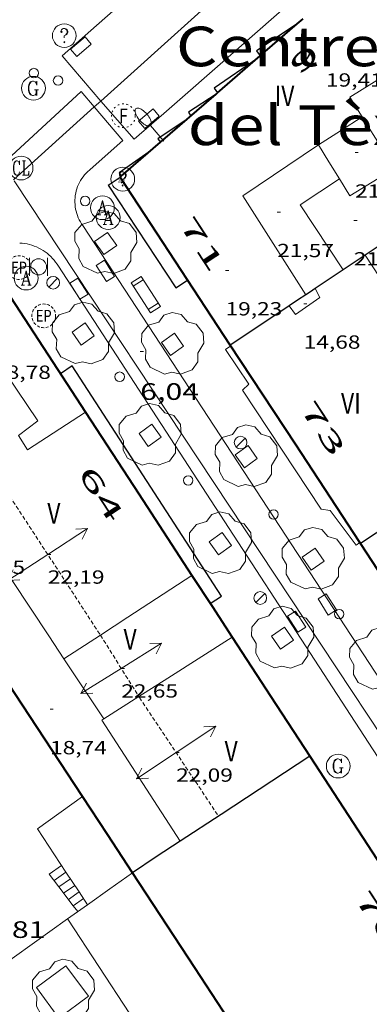
# Model space of a CAD drawing. Units: inches. Extents: x 452995 to 454002, y 4597998 to 4598502.
# Drawn here: x 453519 to 453541, y 4598074 to 4598136 of the extents above; entities that cross this region are included whole.
import ezdxf
from ezdxf.enums import TextEntityAlignment as Align

# ---------------------------------------------------------------- set-up
doc = ezdxf.new("R2010")
doc.units = ezdxf.units.IN
doc.header["$MEASUREMENT"] = 0
for name, pattern in [('DGN Style 1', [6.299766139999999, 0.01048214, -6.289283999999999]), ('PUNTOS', [0.25, 0, -0.25]), ('TRAZOS2', [0.375, 0.25, -0.125])]:
    doc.linetypes.add(name, pattern=pattern)
for name, color, linetype, lineweight in [('ARBRE', 7, 'Continuous', 0), ('BANC PUBLIC', 7, 'Continuous', 0), ('CARENER', 7, 'Continuous', 0), ('COS SORTINT-TRIBUNA', 7, 'Continuous', 0), ('COTA ALTIMETRICA', 7, 'Continuous', 0), ('COTA EDIFICI', 7, 'Continuous', 0), ('EIX VIA URBANA PAVIMENTADA', 7, 'Continuous', 0), ('EMBORNAL', 7, 'Continuous', 0), ('ESCALES', 7, 'Continuous', 0), ('ESCOCELL', 7, 'Continuous', 0), ('FACANA EXTERIOR', 7, 'Continuous', 0), ('FANAL', 7, 'Continuous', 0), ('LINIA DE VOLADA', 7, 'Continuous', 0), ('LINIA VOLUMETRICA', 7, 'Continuous', 0), ('MITGERES', 7, 'Continuous', 0), ('MUR', 7, 'Continuous', 0), ('PAPERERA', 7, 'Continuous', 0), ('PARTERRE DE GESPA', 7, 'Continuous', 0), ('PROTECCIO PEATONAL', 7, 'Continuous', 0), ('REGISTRE AIGUA', 7, 'Continuous', 0), ('REGISTRE CLAVEGUERAM', 7, 'Continuous', 0), ('REGISTRE DE GAS', 7, 'Continuous', 0), ('REGISTRE ENLLUMENAT PUBLIC', 7, 'Continuous', 0), ('REGISTRE FIBRA OPTICA', 7, 'Continuous', 0), ('REGISTRE SENSE IDENTIFICAR', 7, 'Continuous', 0), ('TEXT DE EQUIPAMENT', 7, 'Continuous', 0), ('TEXT DE NUMERO DE PLANTES', 7, 'Continuous', 0), ('TEXT DE NUMERO DE POLICIA', 7, 'Continuous', 0), ('VORERA', 7, 'Continuous', 0)]:
    doc.layers.add(name, color=color, linetype=linetype, lineweight=lineweight)
for name, color, linetype in [('Identificador', 7, 'Continuous'), ('PLAQUES_CARRER', 7, 'Continuous'), ('Punt', 7, 'Continuous')]:
    doc.layers.add(name, color=color, linetype=linetype)
doc.styles.get("Standard").update_dxf_attribs({"font": 'txt.shx'})
doc.styles.add('Style-Arial', font='ARIAL.TTF')

# ---------------------------------------------------------------- blocks, each defined once
blk = doc.blocks.new('PPEAT')
at = {"color": 0, "linetype": 'ByBlock', "lineweight": -2}
blk.add_circle((0, 0), 0.2991005201944986, dxfattribs=at)
blk = doc.blocks.new('COTA')
at = {"color": 0, "linetype": 'ByBlock', "lineweight": -2}
blk.add_line((0, 0), (0.2, 0), dxfattribs=at)
blk = doc.blocks.new('FANAL')
at = {"color": 0, "linetype": 'ByBlock', "lineweight": -2}
blk.add_line((0.283, 0.283), (-0.283, -0.283), dxfattribs=at)
blk.add_circle((0.0002620689868927002, 0.0006722288131713868), 0.40000000060146, dxfattribs=at)
blk = doc.blocks.new('EMBORN')
at = {"color": 0, "linetype": 'ByBlock', "lineweight": -2, "flags": 128}
blk.add_lwpolyline([(0, 0), (1.2, 0), (1.2, 0.6), (0, 0.6)], close=True, dxfattribs=at)
blk = doc.blocks.new('ESCOSE')
at = {"color": 0, "linetype": 'ByBlock', "lineweight": -2, "flags": 128}
blk.add_lwpolyline([(-0.5, -0.5), (0.5, -0.5), (0.5, 0.5), (-0.5, 0.5)], close=True, dxfattribs=at)
blk = doc.blocks.new('ARBRE')
at = {"color": 0, "linetype": 'ByBlock', "lineweight": -2, "flags": 128}
blk.add_lwpolyline([(-0.507, -1.872), (-1.415, -1.448), (-1.697, -0.9400000000000001), (-1.675, -0.342), (-1.951, 0.138), (-1.943, 0.686), (-1.511, 1.208), (-0.871, 1.406), (-0.543, 1.846), (-0.027, 2.012), (0.541, 1.882), (0.933, 1.428), (1.495, 1.262), (1.921, 0.6940000000000001), (1.969, 0.068), (1.593, -0.562), (1.593, -1.098), (1.229, -1.618), (0.505, -1.886), (-0.049, -1.762), (-0.507, -1.872)], dxfattribs=at)
blk = doc.blocks.new('RFOC')
at = {"color": 0, "linetype": 'ByBlock', "lineweight": -2}
blk.add_circle((0.001121296942234039, 0.0002408043146133423), 1, dxfattribs=at)
at = {"color": 0, "linetype": 'ByBlock', "lineweight": -2, "style": 'Style-Arial', "width": 0.833335}
blk.add_text('F', height=1.2, dxfattribs=at).set_placement((-6.955664062490995e-05, 0), align=Align.MIDDLE_CENTER)
blk = doc.blocks.new('REPC')
at = {"color": 0, "linetype": 'ByBlock', "lineweight": -2}
blk.add_circle((0.001121296942234039, 0.0002408043146133423), 1, dxfattribs=at)
at = {"color": 0, "linetype": 'ByBlock', "lineweight": -2, "style": 'Style-Arial', "width": 0.7999964000072}
blk.add_text('EP', height=1.000002, dxfattribs=at).set_placement((-0.0001425146484374409, 1.000000000033197e-06), align=Align.MIDDLE_CENTER)
blk = doc.blocks.new('RDESCC')
at = {"color": 0, "linetype": 'ByBlock', "lineweight": -2, "flags": 128}
for points in [[(-0.24, 0.374), (-0.194, 0.316), (-0.24, 0.26), (-0.288, 0.316), (-0.288, 0.374), (-0.24, 0.486), (-0.194, 0.544), (-0.1, 0.6), (0.042, 0.6), (0.184, 0.544), (0.232, 0.486), (0.286, 0.374), (0.286, 0.26), (0.232, 0.146), (0.184, 0.09), (-0.004, -0.024), (-0.004, -0.194)], [(0.042, 0.6), (0.138, 0.544), (0.184, 0.486), (0.232, 0.374), (0.232, 0.26), (0.184, 0.146), (0.09, 0.034)], [(-0.004, -0.486), (-0.052, -0.544), (-0.004, -0.6), (0.042, -0.544), (-0.004, -0.486)]]:
    blk.add_lwpolyline(points, dxfattribs=at)
at = {"color": 0, "linetype": 'ByBlock', "lineweight": -2}
blk.add_circle((-0.001613611161708832, -0.001560736298561096), 1, dxfattribs=at)
blk = doc.blocks.new('RAIGUC')
at = {"color": 0, "linetype": 'ByBlock', "lineweight": -2, "flags": 128}
for points in [[(0.002, 0.6), (-0.33, -0.6)], [(0.002, 0.6), (0.332, -0.6)], [(0.002, 0.43), (0.284, -0.6)], [(-0.424, -0.6), (-0.14, -0.6)], [(-0.236, -0.26), (0.19, -0.26)], [(0.142, -0.6), (0.426, -0.6)]]:
    blk.add_lwpolyline(points, dxfattribs=at)
at = {"color": 0, "linetype": 'ByBlock', "lineweight": -2}
blk.add_circle((0.0002215649485588074, -0.001705031752586365), 1, dxfattribs=at)
blk = doc.blocks.new('REGASC')
at = {"color": 0, "linetype": 'ByBlock', "lineweight": -2, "flags": 128}
for points in [[(0.238, 0.43), (0.284, 0.26), (0.284, 0.6), (0.238, 0.43), (0.142, 0.544), (0.002, 0.6), (-0.094, 0.6), (-0.236, 0.544), (-0.33, 0.43), (-0.376, 0.316), (-0.424, 0.146), (-0.424, -0.146), (-0.376, -0.316), (-0.33, -0.43), (-0.236, -0.544), (-0.094, -0.6), (0.002, -0.6), (0.142, -0.544), (0.238, -0.43)], [(-0.094, 0.6), (-0.188, 0.544), (-0.282, 0.43), (-0.33, 0.316), (-0.376, 0.146), (-0.376, -0.146), (-0.33, -0.316), (-0.282, -0.43), (-0.188, -0.544), (-0.094, -0.6)], [(0.096, -0.146), (0.426, -0.146)], [(0.238, -0.146), (0.238, -0.6)], [(0.284, -0.146), (0.284, -0.6)]]:
    blk.add_lwpolyline(points, dxfattribs=at)
at = {"color": 0, "linetype": 'ByBlock', "lineweight": -2}
blk.add_circle((0.0001974124312400818, -0.0006007362604141236), 1, dxfattribs=at)
blk = doc.blocks.new('RCLAVC')
at = {"color": 0, "linetype": 'ByBlock', "lineweight": -2, "flags": 128}
for points in [[(-0.158, 0.43), (-0.122, 0.26), (-0.122, 0.6), (-0.158, 0.43), (-0.228, 0.544), (-0.332, 0.6), (-0.402, 0.6), (-0.508, 0.544), (-0.578, 0.43), (-0.612, 0.316), (-0.648, 0.146), (-0.648, -0.146), (-0.612, -0.316), (-0.578, -0.43), (-0.508, -0.544), (-0.402, -0.6), (-0.332, -0.6), (-0.228, -0.544), (-0.158, -0.43), (-0.122, -0.316)], [(-0.402, 0.6), (-0.472, 0.544), (-0.542, 0.43), (-0.578, 0.316), (-0.612, 0.146), (-0.612, -0.146), (-0.578, -0.316), (-0.542, -0.43), (-0.472, -0.544), (-0.402, -0.6)], [(0.122, 0.6), (0.368, 0.6)], [(0.226, 0.6), (0.226, -0.6)], [(0.262, 0.6), (0.262, -0.6)], [(0.122, -0.6), (0.648, -0.6), (0.648, -0.26), (0.612, -0.6)]]:
    blk.add_lwpolyline(points, dxfattribs=at)
at = {"color": 0, "linetype": 'ByBlock', "lineweight": -2}
blk.add_circle((-0.001401012718677521, -0.0007607361078262329), 1, dxfattribs=at)
blk = doc.blocks.new('PAPERE')
at = {"color": 0, "linetype": 'ByBlock', "lineweight": -2, "flags": 128}
for points in [[(-0.749, 0.752), (-0.749, -0.748)], [(0.751, -0.748), (0.751, 0.752)]]:
    blk.add_lwpolyline(points, dxfattribs=at)
at = {"color": 0, "linetype": 'ByBlock', "lineweight": -2}
blk.add_circle((0, 0), 0.675, dxfattribs=at)
blk = doc.blocks.new('FANALP')
at = {"color": 0, "linetype": 'ByBlock', "lineweight": -2, "flags": 128}
for points in [[(1.3, 0), (0, 0)], [(2.7, 0), (2.692, 0.046), (2.668, 0.09), (2.63, 0.132), (2.576, 0.17), (2.51, 0.206), (2.432, 0.236), (2.344, 0.262), (2.248, 0.28), (2.146, 0.294), (2.04, 0.3), (1.936, 0.298), (1.83, 0.292), (1.73, 0.278), (1.636, 0.256), (1.55, 0.23), (1.474, 0.198), (1.41, 0.162), (1.36, 0.122), (1.326, 0.08), (1.304, 0.036), (1.3, -0.01), (1.312, -0.056), (1.34, -0.1), (1.382, -0.14), (1.438, -0.18), (1.508, -0.214), (1.588, -0.242), (1.678, -0.266), (1.776, -0.284), (1.878, -0.296), (1.982, -0.3), (2.088, -0.298), (2.192, -0.288), (2.292, -0.272), (2.384, -0.252), (2.468, -0.224), (2.54, -0.19), (2.602, -0.154), (2.648, -0.112), (2.68, -0.07), (2.698, -0.024), (2.7, 0)]]:
    blk.add_lwpolyline(points, dxfattribs=at)
blk = doc.blocks.new('BANC')
at = {"color": 0, "linetype": 'ByBlock', "lineweight": -2}
for p, q in [((0.002, 1.498), (0, 0)), ((4.502, 1.498), (0.002, 1.498)), ((4.5, -0.004), (4.502, 1.498)), ((0, 0), (4.5, -0.004))]:
    blk.add_line(p, q, dxfattribs=at)
at = {"color": 0, "linetype": 'ByBlock', "lineweight": -2, "flags": 128}
for points in [[(0.502, 1.498), (0.498, 0)], [(4, -0.004), (4.004, 1.498)]]:
    blk.add_lwpolyline(points, dxfattribs=at)
blk = doc.blocks.new('SENTIT')
at = {"color": 0, "linetype": 'ByBlock', "lineweight": -2}
blk.add_line((0, 0), (3, 0), dxfattribs=at)
at = {"color": 0, "linetype": 'ByBlock', "lineweight": -2, "flags": 128}
blk.add_lwpolyline([(2.35, 0.376), (3, 0), (2.35, -0.374)], dxfattribs=at)
blk = doc.blocks.new('BLOC_PLAQUES')
at = {"layer": 'Punt', "color": 2}
blk.add_point((0, 0), dxfattribs=at)
at = {"layer": 'Identificador', "color": 2}
blk.add_attdef('IDENTIFICADOR', text='', height=0.2, dxfattribs=at).set_placement((0, 0), align=Align.CENTER)

msp = doc.modelspace()

# ---------------------------------------------------------------- linework, layer by layer
at = {"layer": 'CARENER', "color": 1, "linetype": 'TRAZOS2', "lineweight": 20}
for points, elevation in [([(453516.6201470118, 4598108.450303763), (453523.9744817908, 4598097.180976397)], 22.19203440647607), ([(453523.9744817908, 4598097.180976397), (453524.0010726404, 4598097.140230225)], 22.18406321527201), ([(453523.9750729185, 4598097.182230487), (453523.9754582554, 4598097.18161397)], 22.67703515842004), ([(453523.9754582554, 4598097.18161397), (453526.3999765282, 4598093.302515804)], 22.67702563031302), ([(453526.3999765282, 4598093.302515804), (453526.4420467952, 4598093.235205651)], 22.61707532223864)]:
    msp.add_lwpolyline(points, dxfattribs=dict(at, elevation=elevation))
at = {"layer": 'CARENER', "color": 1, "linetype": 'TRAZOS2', "lineweight": 20, "extrusion": (-0.0009254708629629264, 0.001389436845211366, 0.9999986064834967), "elevation": 5991.11466883169}
msp.add_lwpolyline([(453526.2632590103, 4598089.356318012), (453531.2442217419, 4598081.878261408)], dxfattribs=at)
at = {"layer": 'COS SORTINT-TRIBUNA', "color": 1, "linetype": 'Continuous', "lineweight": 30, "elevation": 20.3130314932752}
for points in [[(453536.3828222744, 4598135.737824455), (453533.8153678431, 4598134.041212968), (453534.0520850206, 4598133.717594459)], [(453536.3833847006, 4598135.738196114), (453536.3828222744, 4598135.737824455)], [(453533.892364457, 4598133.579211668), (453531.1463457455, 4598131.67422955), (453531.3532743753, 4598131.378326825)], [(453531.2713431547, 4598131.307228032), (453531.27096724, 4598131.306984873)], [(453529.3883278525, 4598129.675239789), (453527.5863160523, 4598128.488251622), (453527.767968141, 4598128.270664995)], [(453527.0563089026, 4598127.654254349), (453525.1502959245, 4598126.333266763), (453525.2941749277, 4598126.126437348)]]:
    msp.add_lwpolyline(points, dxfattribs=at)
at = {"layer": 'COS SORTINT-TRIBUNA', "color": 1, "linetype": 'Continuous', "lineweight": 30, "flags": 128}
for points, elevation in [([(453534.0520850206, 4598133.717594459), (453534.0523657522, 4598133.717210667)], 20.3130314932752), ([(453531.3532743753, 4598131.378326825), (453531.3533438205, 4598131.37822752)], 20.3130314932752), ([(453531.27096724, 4598131.306984873), (453529.5213318524, 4598130.175239555), (453529.6733301684, 4598129.922238009)], 20.3130314932752), ([(453527.767968141, 4598128.270664995), (453527.7683146803, 4598128.270249902)], 20.3130314932752), ([(453524.4682890777, 4598125.570270755), (453525.2212939859, 4598126.063265807)], 6.688010369075202), ([(453525.2941749277, 4598126.126437348), (453525.294294577, 4598126.12626535)], 20.3130314932752), ([(453524.4682890777, 4598125.570270755), (453528.7222464375, 4598119.081228417)], 6.596010226438401), ([(453528.7222464375, 4598119.081228417), (453529.4752513457, 4598119.574223468)], 6.515010100856003), ([(453530.896098816, 4598099.18118107), (453531.6171034544, 4598099.645176318), (453522.188198954, 4598114.158270362), (453521.4671940044, 4598113.65327505)], 9.377014538100802)]:
    msp.add_lwpolyline(points, dxfattribs=dict(at, elevation=elevation))
at = {"layer": 'EIX VIA URBANA PAVIMENTADA', "color": 1, "linetype": 'Continuous', "lineweight": 20}
for points, elevation in [([(453575.0337436143, 4598176.839954985), (453524.0100452966, 4598130.87005144)], 6.429009906049926), ([(453524.0100452966, 4598130.87005144), (453523.5904289143, 4598130.491997217)], 6.185336770882522), ([(453523.5904289143, 4598130.491997217), (453518.4974399168, 4598125.903458544)], 6.183332815018704)]:
    msp.add_lwpolyline(points, dxfattribs=dict(at, elevation=elevation))
msp.add_polyline3d([(453518.5472818638, 4598125.829316088, 6.158009547363202), (453591.1365616343, 4598016.073595142, 5.326008257430402), (453602.8404657163, 4598001.04048303, 5.214008083785602)], dxfattribs=at)
at = {"layer": 'ESCALES', "color": 1, "linetype": 'Continuous', "lineweight": 0}
for points, elevation in [([(453521.5299588507, 4598082.648226506), (453520.751953501, 4598082.102231561), (453521.3554236256, 4598081.304559589)], 6.040009363088757), ([(453522.0809533767, 4598081.814221028), (453521.3554236256, 4598081.304559589)], 6.040009364416001), ([(453521.8059561143, 4598082.231223761), (453521.8057444609, 4598082.231075156)], 6.040009364416001), ([(453521.3554236256, 4598081.304559589), (453522.2611494287, 4598080.107363476)], 6.507619116100077), ([(453522.9079451516, 4598080.561212811), (453522.2611494287, 4598080.107363476)], 6.040009364416001), ([(453522.6329478969, 4598080.979215545), (453522.6325507068, 4598080.978936395)], 6.040009364416001)]:
    msp.add_lwpolyline(points, dxfattribs=dict(at, elevation=elevation))
at = {"layer": 'ESCALES', "color": 1, "linetype": 'Continuous', "lineweight": 0, "flags": 128}
for points, elevation in [([(453521.8057444609, 4598082.231075156), (453521.0539509422, 4598081.70322865)], 6.040009364416001), ([(453521.3554236256, 4598081.304559589), (453521.3549483815, 4598081.304225746)], 6.040009364416001), ([(453522.3569506329, 4598081.396218286), (453521.6579458237, 4598080.905222828)], 6.040009364416001), ([(453522.6325507068, 4598080.978936395), (453521.9599432645, 4598080.506219919)], 6.040009364416001), ([(453522.2611494287, 4598080.107363476), (453522.2609407038, 4598080.107217017)], 6.040009364416001), ([(453522.2611494287, 4598080.107363476), (453522.5419383252, 4598079.736214312)], 7.20943715353329)]:
    msp.add_lwpolyline(points, dxfattribs=dict(at, elevation=elevation))
at = {"layer": 'FACANA EXTERIOR', "color": 1, "linetype": 'Continuous', "lineweight": 40}
for points, elevation in [([(453534.0520850206, 4598133.717594459), (453536.3828222744, 4598135.737824455)], 6.596134652298488), ([(453536.3828222744, 4598135.737824455), (453536.7513462637, 4598136.057252659)], 6.571885617870459), ([(453531.3532743753, 4598131.378326825), (453534.0520850206, 4598133.717594459)], 6.62421312924678), ([(453531.27096724, 4598131.306984873), (453531.3532743753, 4598131.378326825)], 6.625069454237409), ([(453527.767968141, 4598128.270664995), (453531.27096724, 4598131.306984873)], 6.661514723053307), ([(453525.2941749277, 4598126.126437348), (453527.767968141, 4598128.270664995)], 6.687252114387722), ([(453525.2212939859, 4598126.063265807), (453525.2941749277, 4598126.126437348)], 6.68801036908311), ([(453532.1622244183, 4598115.476196728), (453525.2212939859, 4598126.063265807)], 6.515010100854852), ([(453540.366142202, 4598102.964115082), (453540.3320768441, 4598103.01606935)], 6.311009784614726)]:
    msp.add_lwpolyline(points, dxfattribs=dict(at, elevation=elevation))
at = {"layer": 'FACANA EXTERIOR', "color": 1, "linetype": 'Continuous', "lineweight": 40, "extrusion": (-0.09211196799907974, 0.1058922172839901, 0.990102127898944), "elevation": 445136.7352304094, "flags": 128}
msp.add_lwpolyline([(-3359947.797534614, -3140209.970733631), (-3359956.949352951, -3140210.049109932), (-3359955.678313921, -3140200.843457235)], dxfattribs=at)
at = {"layer": 'FACANA EXTERIOR', "color": 1, "linetype": 'Continuous', "lineweight": 40, "flags": 128}
for points, elevation in [([(453540.3320768441, 4598103.01606935), (453536.26418331, 4598109.220155904), (453532.1622244181, 4598115.476196726)], 6.311856860850305), ([(453546.8319582305, 4598093.10396737), (453544.4781010034, 4598096.694074163), (453540.3661422023, 4598102.964115086)], 6.150606265863672)]:
    msp.add_lwpolyline(points, dxfattribs=dict(at, elevation=elevation))
at = {"layer": 'FACANA EXTERIOR', "color": 1, "linetype": 'Continuous', "lineweight": 40, "extrusion": (-0.561392804188514, -0.2327494171538323, 0.7941447149102663), "elevation": -1324806.31388647, "flags": 128}
msp.add_lwpolyline([(-4073839.77551065, 1731192.630728587), (-4073833.732862204, 1731194.050772332), (-4073827.689672997, 1731195.469170604)], dxfattribs=at)
at = {"layer": 'FACANA EXTERIOR', "color": 1, "linetype": 'Continuous', "lineweight": 40, "extrusion": (-0.1003415787871579, 0.1003430926374354, 0.9898802105944213), "elevation": 415888.923578036, "flags": 128}
msp.add_lwpolyline([(-3572020.211296765, -2901022.161285433), (-3572019.731877525, -2901019.863978255), (-3572019.251044066, -2901017.566671077)], dxfattribs=at)
at = {"layer": 'FACANA EXTERIOR', "color": 1, "linetype": 'Continuous', "lineweight": 40, "extrusion": (0.743520706354972, 0.4728485675593267, 0.4728543024849158), "elevation": 2511411.756526338, "flags": 128}
msp.add_lwpolyline([(3636565.107730747, -1347698.859696927), (3636572.87031977, -1347698.638392523), (3636580.632064982, -1347698.415953224)], dxfattribs=at)
at = {"layer": 'FACANA EXTERIOR', "color": 1, "linetype": 'Continuous', "lineweight": 40, "extrusion": (0.7952571968868113, 0.5578688210581201, 0.2373781145997977), "elevation": 2925812.140150245, "flags": 128}
msp.add_lwpolyline([(3503806.394795889, -714949.0310892108), (3503801.916856151, -714948.3846101398), (3503797.440309357, -714947.7371016431)], dxfattribs=at)
at = {"layer": 'FACANA EXTERIOR', "color": 1, "linetype": 'Continuous', "lineweight": 40, "extrusion": (-0.128723726017491, 0.08169633337906965, 0.9883096232823951), "elevation": 317277.0787095465, "flags": 128}
msp.add_lwpolyline([(-4125246.250840493, -2056648.262150749), (-4125223.208592918, -2056597.140506431), (-4125213.112464699, -2056601.784350949)], dxfattribs=at)
at = {"layer": 'FACANA EXTERIOR', "color": 1, "linetype": 'Continuous', "lineweight": 40, "extrusion": (0.01808439848627612, -0.01808467143049177, 0.9996728960968387), "elevation": -74933.57820220952, "flags": 128}
msp.add_lwpolyline([(3572004.284338856, 2929712.613029646), (3572004.871238509, 2929715.42823984), (3572005.456723948, 2929718.243450034)], dxfattribs=at)
at = {"layer": 'FACANA EXTERIOR', "color": 1, "linetype": 'Continuous', "lineweight": 40, "extrusion": (-2.245066848084401e-07, -0.029981514728103, 0.99955045334118), "elevation": -137838.0904269159, "flags": 128}
msp.add_lwpolyline([(453499.4227385924, 4596007.108024435), (453495.4907330924, 4596013.111733076), (453491.5597275941, 4596019.115441718)], dxfattribs=at)
at = {"layer": 'LINIA DE VOLADA', "color": 7, "linetype": 'Continuous', "lineweight": 0}
for points in [[(453532.1952240819, 4598115.425196397, 24.88103857550241), (453531.8652218175, 4598115.194198543, 24.88103857550241), (453533.335207533, 4598113.011184006, 24.745038364648), (453532.9232039579, 4598112.624186531, 24.745038364648), (453537.8841547199, 4598105.121137257, 24.745038364648), (453538.4671550168, 4598105.04113271, 24.745038364648), (453540.0911408876, 4598102.847116986, 24.745038364648), (453540.3320768441, 4598103.01606935, 24.745038364648)], [(453540.3320768441, 4598103.01606935, 24.745038364648), (453540.3321425435, 4598103.01611542, 24.745038364648)]]:
    msp.add_polyline3d(points, dxfattribs=at)
at = {"layer": 'LINIA VOLUMETRICA', "color": 1, "linetype": 'Continuous', "lineweight": 20, "extrusion": (0.01809986041605136, -1.403129392263244e-07, 0.9998361841086268), "elevation": 8230.731636059398, "flags": 128}
msp.add_lwpolyline([(4598133.377934258, -453430.141882559), (4598132.493932661, -453428.7606542961), (4598131.610931063, -453427.3794260335)], dxfattribs=at)
at = {"layer": 'LINIA VOLUMETRICA', "color": 1, "linetype": 'Continuous', "lineweight": 20, "extrusion": (-0.6837411323458001, -0.2549483948327743, 0.683739263104493), "elevation": -1482375.276123478, "flags": 128}
msp.add_lwpolyline([(-4149913.031649193, 1388986.166324479), (-4149912.622744048, 1388986.288288187), (-4149912.213489518, 1388986.411622274)], dxfattribs=at)
at = {"layer": 'LINIA VOLUMETRICA', "color": 1, "linetype": 'Continuous', "lineweight": 20, "extrusion": (0.6452317606315782, 0.5402178481451904, 0.5402227796174962), "elevation": 2776642.26550319, "flags": 128}
msp.add_lwpolyline([(3234434.665163626, -1782464.927231978), (3234433.204725744, -1782464.551721327), (3234431.745054605, -1782464.177399001)], dxfattribs=at)
at = {"layer": 'LINIA VOLUMETRICA', "color": 1, "linetype": 'Continuous', "lineweight": 20, "extrusion": (0.001174735127142062, 0.0007485728863773703, 0.9999990298175367), "elevation": 3996.17572525677, "flags": 128}
msp.add_lwpolyline([(453537.3833003644, 4598126.392051698), (453532.6142625604, 4598123.18908202), (453536.5912186282, 4598116.948040419)], dxfattribs=at)
at = {"layer": 'LINIA VOLUMETRICA', "color": 1, "linetype": 'Continuous', "lineweight": 20, "extrusion": (0.8089383928118982, 0.5004748921057016, 0.3084534956953631), "elevation": 2668138.650453746, "flags": 128}
msp.add_lwpolyline([(3671649.873300483, -865159.9821115758), (3671648.619197643, -865159.9789577908), (3671647.363718266, -865159.9768552674)], dxfattribs=at)
at = {"layer": 'LINIA VOLUMETRICA', "color": 1, "linetype": 'Continuous', "lineweight": 20, "extrusion": (-0.001252415907431827, 0.002051230115727748, 0.9999971119505332), "elevation": 8886.21090667514, "flags": 128}
msp.add_lwpolyline([(453538.7126889165, 4598117.405900473), (453539.3686851186, 4598116.343891615), (453542.1857003269, 4598118.063876526)], dxfattribs=at)
at = {"layer": 'LINIA VOLUMETRICA', "color": 1, "linetype": 'Continuous', "lineweight": 20, "extrusion": (0.005364326635746534, -0.03631207785328064, 0.9993261014312207), "elevation": -164512.4941471395, "flags": 128}
msp.add_lwpolyline([(1120650.649443549, 4479457.307336871), (1120647.966601412, 4479456.054139661), (1120650.046391486, 4479451.586219164)], dxfattribs=at)
at = {"layer": 'LINIA VOLUMETRICA', "color": 1, "linetype": 'Continuous', "lineweight": 20, "extrusion": (-0.4046829104911111, -0.2408785335554292, 0.8821617051474346), "elevation": -1291096.020825607, "flags": 128}
msp.add_lwpolyline([(-3719162.64813655, 2418484.247938268), (-3719164.383419844, 2418484.152385892), (-3719170.659766186, 2418483.808397334)], dxfattribs=at)
at = {"layer": 'LINIA VOLUMETRICA', "color": 1, "linetype": 'Continuous', "lineweight": 20}
for points, elevation in [([(453529.7431104432, 4598100.949192562), (453525.7100841971, 4598098.314219077), (453523.9754582554, 4598097.18161397)], 20.132031212328), ([(453523.9754582554, 4598097.18161397), (453523.9744817908, 4598097.180976397)], 21.25029191074336), ([(453524.187033104, 4598091.891220675), (453526.3999765282, 4598093.302515804)], 21.41503320186166)]:
    msp.add_lwpolyline(points, dxfattribs=dict(at, elevation=elevation))
at = {"layer": 'LINIA VOLUMETRICA', "color": 1, "linetype": 'Continuous', "lineweight": 20, "flags": 128}
for points, elevation in [([(453523.9744817908, 4598097.180976397), (453521.6760579585, 4598095.6802456)], 21.25048119967496), ([(453526.3999765282, 4598093.302515804), (453528.2340589615, 4598094.472193969), (453532.280084824, 4598097.054167273)], 21.17060994415948)]:
    msp.add_lwpolyline(points, dxfattribs=dict(at, elevation=elevation))
at = {"layer": 'LINIA VOLUMETRICA', "color": 1, "linetype": 'Continuous', "lineweight": 20, "extrusion": (-0.01872344922694535, 0.01872373335848827, 0.9996493656568618), "elevation": 77623.55288190873, "flags": 128}
msp.add_lwpolyline([(-3572009.74837812, -2929650.861507525), (-3572010.200927162, -2929653.08967861), (-3572010.652061987, -2929655.317849698)], dxfattribs=at)
at = {"layer": 'LINIA VOLUMETRICA', "color": 1, "linetype": 'Continuous', "lineweight": 20, "extrusion": (0.0933070711385958, 0.02428581002755436, 0.9953411424767101), "elevation": 154006.7150056081, "flags": 128}
msp.add_lwpolyline([(4335589.886664437, -1589656.87079768), (4335598.515837374, -1589653.987448922), (4335598.562950987, -1589654.132653536)], dxfattribs=at)
at = {"layer": 'LINIA VOLUMETRICA', "color": 1, "linetype": 'Continuous', "lineweight": 20}
for points in [[(453546.0943906588, 4598134.539120574, 21.1660328157664), (453545.865393278, 4598134.931122918, 21.2030328731312), (453539.6963547901, 4598131.119163816, 21.3790331460016), (453540.4833464727, 4598129.862155896, 21.69703363902881)], [(453543.4462989324, 4598122.991122761, 25.4340394328736), (453545.2342808312, 4598120.240104929, 25.41103939721441), (453542.4792625913, 4598118.399122978, 25.2910392111664), (453540.6742806282, 4598121.145140931, 25.2910392111664)], [(453537.5042596963, 4598119.034161711, 25.38703936000481), (453537.8102558913, 4598118.470158515, 25.38703936000481), (453536.2662453637, 4598117.398168568, 25.37103933519841), (453535.8782489581, 4598117.951172369, 25.37103933519841)], [(453523.0321781979, 4598111.25025945, 19.78403067311361), (453519.3891545067, 4598108.872283404, 21.13603276925441), (453518.8041604969, 4598109.781289252, 21.0640326576256), (453520.0361692964, 4598110.689281311, 20.7760322111104), (453517.3531949709, 4598114.621307765, 20.7680321987072), (453514.3681703043, 4598111.98032632, 21.04003262041601), (453515.3331639246, 4598110.942317389, 21.17603283127041), (453514.0071531811, 4598109.797325674, 21.11203273204481)]]:
    msp.add_polyline3d(points, dxfattribs=at)
at = {"layer": 'MITGERES', "color": 1, "linetype": 'Continuous', "lineweight": 30, "extrusion": (0.5542780637270989, -0.8323315613810028, 6.598009699400094e-14), "elevation": -3575773.705392408, "flags": 128}
msp.add_lwpolyline([(2926137.233110691, 18.85402946717149), (2926135.567897912, 19.6100306392739), (2926133.902685134, 20.3650318098259)], dxfattribs=at)
at = {"layer": 'MITGERES', "color": 1, "linetype": 'Continuous', "lineweight": 30, "extrusion": (0.6487493171483192, -0.6487590288051699, 0.3977889466078241), "elevation": -2688830.304727144, "flags": 128}
msp.add_lwpolyline([(3572042.393113037, 1165813.854445915), (3572041.570746592, 1165814.2686259), (3572040.749794363, 1165814.682805885)], dxfattribs=at)
at = {"layer": 'MITGERES', "color": 1, "linetype": 'Continuous', "lineweight": 30, "extrusion": (0.6366306306238192, -0.4351996233111354, 0.6366339042348942), "elevation": -1712349.739720519, "flags": 128}
msp.add_lwpolyline([(4051894.89772625, 1413652.541155497), (4051893.90926275, 1413653.167480618), (4051892.920234916, 1413653.795102478)], dxfattribs=at)
at = {"layer": 'MITGERES', "color": 1, "linetype": 'Continuous', "lineweight": 30, "extrusion": (0.6081329896950128, -0.7759059399299431, 0.1677624487960193), "elevation": -3291893.046492977, "flags": 128}
msp.add_lwpolyline([(3193429.356629834, 560217.8462387363), (3193429.011515916, 560218.0044816843), (3193428.667805938, 560218.1637390102)], dxfattribs=at)
at = {"layer": 'MITGERES', "color": 1, "linetype": 'Continuous', "lineweight": 30, "extrusion": (-0.3680388303166003, 0.8538677802377681, 0.3680451511037949), "elevation": 3759274.411056223, "flags": 128}
msp.add_lwpolyline([(-2236533.737731533, -1488006.59247977), (-2236533.117070147, -1488006.283813389), (-2236532.495490436, -1488005.976222501)], dxfattribs=at)
at = {"layer": 'MITGERES', "color": 1, "linetype": 'Continuous', "lineweight": 30, "extrusion": (0.4786865814314609, -3.632047812993558e-06, 0.8779858522460766), "elevation": 217105.0129214517, "flags": 128}
msp.add_lwpolyline([(4598121.392256159, -398156.4538234589), (4598120.155254242, -398154.3376129573), (4598118.917252323, -398152.2214024561)], dxfattribs=at)
at = {"layer": 'MITGERES', "color": 1, "linetype": 'Continuous', "lineweight": 30, "extrusion": (0.505417025237199, -3.807238297523878e-06, 0.8628752114795543), "elevation": 229231.4707749242, "flags": 128}
msp.add_lwpolyline([(4598108.985446871, -391310.5750412663), (4598107.682444959, -391308.2838604444), (4598106.380443047, -391305.9926796224)], dxfattribs=at)
at = {"layer": 'MITGERES', "color": 1, "linetype": 'Continuous', "lineweight": 30, "extrusion": (-0.04091156323762587, 0.01493157922471167, 0.9990511958530003), "elevation": 50121.66888541055, "flags": 128}
msp.add_lwpolyline([(-4474894.007118256, -1149319.317070472), (-4474888.63612373, -1149323.312373057), (-4474886.168377272, -1149325.149293784)], dxfattribs=at)
at = {"layer": 'MITGERES', "color": 1, "linetype": 'Continuous', "lineweight": 30, "extrusion": (0.4745401547452903, -0.7413622655626654, 0.4745457119541888), "elevation": -3193619.073367408, "flags": 128}
msp.add_lwpolyline([(2860845.929218453, 1721750.412784427), (2860844.120486538, 1721750.360525328), (2860842.312596857, 1721750.307130162)], dxfattribs=at)
at = {"layer": 'MUR', "color": 1, "linetype": 'Continuous', "lineweight": 20, "flags": 128}
for points, elevation in [([(453521.8057444609, 4598082.231075156), (453520.0029740324, 4598084.961241676), (453522.8399938862, 4598086.998223308)], 7.248199061755431), ([(453521.907933905, 4598079.285218413), (453519.6639183238, 4598077.688232972), (453517.4189027334, 4598076.092247533)], 7.728011982321534), ([(453521.907933905, 4598079.285218413), (453521.9079325967, 4598079.285220332)], 7.552874030757251)]:
    msp.add_lwpolyline(points, dxfattribs=dict(at, elevation=elevation))
at = {"layer": 'MUR', "color": 1, "linetype": 'Continuous', "lineweight": 20}
for points, elevation in [([(453522.6325507068, 4598080.978936395), (453521.8057444609, 4598082.231075156)], 7.182242250099108), ([(453523.1619426326, 4598080.177210291), (453522.6325507068, 4598080.978936395)], 7.140011069917819), ([(453521.9079339199, 4598079.285218423), (453521.907933905, 4598079.285218413)], 7.728011981351301), ([(453533.2615051275, 4598069.776539763), (453529.7318540178, 4598067.330142435), (453521.9229377451, 4598079.263212552), (453521.907933905, 4598079.285218413)], 7.311873696319343)]:
    msp.add_lwpolyline(points, dxfattribs=dict(at, elevation=elevation))
at = {"layer": 'MUR', "color": 1, "linetype": 'Continuous', "lineweight": 20, "extrusion": (0.5179905519290385, -0.6807100233628312, 0.5179958032702815), "elevation": -2895034.59128367, "flags": 128}
msp.add_lwpolyline([(3145353.976468408, 1753159.639360761), (3145352.241216668, 1753159.748084136), (3145350.50676072, 1753159.855638443)], dxfattribs=at)
at = {"layer": 'MUR', "color": 1, "linetype": 'Continuous', "lineweight": 20, "extrusion": (0.06237769884340489, 0.004055628719688335, 0.9980443750468663), "elevation": 46945.46829541271, "flags": 128}
msp.add_lwpolyline([(4558967.551541331, -749423.4861084013), (4558967.147165314, -749422.830206061), (4558966.742789301, -749422.1743037212)], dxfattribs=at)
at = {"layer": 'PARTERRE DE GESPA', "color": 7, "linetype": 'Continuous', "lineweight": 0, "elevation": 6.080009426432001, "flags": 128}
msp.add_lwpolyline([(453521.3598855796, 4598073.026212875), (453519.9378979354, 4598074.945226639), (453521.7969112732, 4598076.32321467), (453523.2188989174, 4598074.404200905), (453521.3598855796, 4598073.026212875)], dxfattribs=at)
at = {"layer": 'VORERA', "color": 1, "linetype": 'Continuous', "lineweight": 0, "extrusion": (-0.005871350715095168, -0.005143177074151956, 0.9999695370211856), "elevation": -26305.87722573856, "flags": 128}
msp.add_lwpolyline([(453541.4878674981, 4598074.266487971), (453520.1897624379, 4598055.610373888)], dxfattribs=at)
at = {"layer": 'VORERA', "color": 1, "linetype": 'Continuous', "lineweight": 0, "extrusion": (0.8367726713035304, 0.5472177526285569, 0.01908475223065357), "elevation": 2895670.199846194, "flags": 128}
msp.add_lwpolyline([(3599937.025467592, -55268.09430178309), (3599942.666715985, -55268.0682970065), (3600063.590569192, -55267.15412909161)], dxfattribs=at)
at = {"layer": 'VORERA', "color": 1, "linetype": 'Continuous', "lineweight": 0}
for points in [[(453533.1044414326, 4598143.885233625, 6.488010058995203), (453523.7193642093, 4598135.625292028, 6.023009338059201)], [(453524.0100452966, 4598130.87005144, 5.988260329274952), (453521.5563463334, 4598133.711305472, 6.045009372168001), (453523.7193642093, 4598135.625292028, 6.023009338059201)], [(453523.5904289143, 4598130.491997217, 6.121948255975779), (453522.7553311581, 4598131.466292894, 6.127009499300802), (453517.8238721665, 4598126.905425256, 6.124600400919838)], [(453527.9723288136, 4598130.091251178, 5.942009212476801), (453526.0963134842, 4598128.454262874, 5.940009209376003), (453524.0100452966, 4598130.87005144, 5.988260329274952)], [(453523.3342947935, 4598126.555280887, 6.113009477595202), (453525.3953118815, 4598128.386268088, 6.111009474494401), (453523.5904289143, 4598130.491997217, 6.121948255975779)], [(453522.8702671838, 4598123.011278913, 6.060009395424002), (453522.788267952, 4598123.129279719, 6.062009398524801), (453522.7132687613, 4598123.251280476, 6.064009401625601), (453522.644269618, 4598123.378281197, 6.067009406276801), (453522.5832705099, 4598123.508281861, 6.069009409377601), (453522.5292714353, 4598123.641282477, 6.071009412478402), (453522.4832723959, 4598123.777283036, 6.073009415579202), (453522.4442733824, 4598123.915283547, 6.076009420230402), (453522.4132743967, 4598124.055283999, 6.078009423331201), (453522.3902754384, 4598124.197284393, 6.080009426432001), (453522.3752765002, 4598124.340284729, 6.083009431083201), (453522.3682775744, 4598124.483285004, 6.085009434184001), (453522.3692786685, 4598124.627285219, 6.087009437284801), (453522.3772797735, 4598124.771285382, 6.089009440385603), (453522.3942808773, 4598124.913285472, 6.091009443486401), (453522.4192819935, 4598125.055285504, 6.094009448137601), (453522.4512831054, 4598125.195285478, 6.096009451238401), (453522.4912842144, 4598125.333285389, 6.098009454339201), (453522.5392853132, 4598125.468285233, 6.099009455889601), (453522.5952864092, 4598125.601285015, 6.101009458990401), (453522.6572874841, 4598125.730284745, 6.103009462091202), (453522.7272885487, 4598125.856284409, 6.105009465192002), (453522.8032895846, 4598125.97728402, 6.106009466742401), (453522.8872906025, 4598126.094283563, 6.108009469843203), (453522.9762915903, 4598126.206283062, 6.109009471393601), (453523.0722925587, 4598126.314282501, 6.110009472944001), (453523.1742934831, 4598126.415281884, 6.111009474494401), (453523.2812943774, 4598126.511281221, 6.113009477595202), (453523.3342947935, 4598126.555280887, 6.113009477595202)], [(453518.8872526623, 4598121.911307428, 6.086009435734401), (453519.0422528116, 4598121.899306233, 6.085009434184001), (453519.1972529002, 4598121.879305027, 6.083009431083201), (453519.350252925, 4598121.851303822, 6.082009429532801), (453519.5022528875, 4598121.815302613, 6.080009426432001), (453519.6522527937, 4598121.772301409, 6.078009423331201), (453519.7992526346, 4598121.721300215, 6.077009421780801), (453519.9432524103, 4598121.66229903, 6.075009418680001), (453520.0842521281, 4598121.596297858, 6.073009415579202), (453520.2222517881, 4598121.523296698, 6.071009412478402), (453520.3562513889, 4598121.443295557, 6.069009409377601), (453520.4852509288, 4598121.356294443, 6.067009406276801), (453520.610250417, 4598121.26329335, 6.066009404726402), (453520.7292498427, 4598121.163292293, 6.064009401625601), (453520.8442492243, 4598121.058291256, 6.062009398524801), (453520.9532485435, 4598120.946290256, 6.060009395424002), (453521.0562478154, 4598120.829289294, 6.058009392323202), (453521.1532470401, 4598120.707288369, 6.056009389222401), (453521.2442462252, 4598120.581287483, 6.054009386121601), (453521.2882457774, 4598120.513287043, 6.053009384571201), (453565.3058003149, 4598052.808848088, 5.481008497742401)]]:
    msp.add_polyline3d(points, dxfattribs=at)

# ---------------------------------------------------------------- block references
at = {"layer": 'ARBRE', "color": 3, "linetype": 'Continuous', "lineweight": 0, "xscale": 1.000001550400009, "yscale": 1.000001550399986, "zscale": 1.0000015504, "rotation": 359.9995652666707}
for p in [(453524.3092608484, 4598121.882266244, 6.064009401625601), (453522.8932153586, 4598116.176268142, 6.043009369067201), (453528.523219125, 4598115.52222441, 5.994009293097601), (453527.1061733529, 4598109.779226257, 5.968009252787201), (453533.1711725506, 4598108.434178153, 5.926009187670402), (453531.5371283845, 4598102.947182045, 5.908009159763202), (453537.3851300076, 4598101.966136153, 5.867009096196801), (453535.4600892449, 4598096.987143039, 5.857009080692801), (453541.6340886116, 4598095.642094108, 5.810009007824003), (453521.6418988928, 4598074.723213365, 6.075009418680001)]:
    msp.add_blockref('ARBRE', p, dxfattribs=at)
at = {"layer": 'BANC PUBLIC', "color": 7, "linetype": 'Continuous', "lineweight": 0, "xscale": 0.5000000061493205, "yscale": 0.500000006149321, "zscale": 0.5000007752000001, "rotation": 122.6847061417257}
msp.add_blockref('BANC', (453527.7592360292, 4598117.906233903, 6.112009476044801), dxfattribs=at)
at = {"layer": 'CARENER', "color": 1, "linetype": 'Continuous', "lineweight": 20, "zscale": 1.0000015504}
for p, xscale, yscale, rotation in [((453520.6581063281, 4598102.263263529, 22.18803440027521), 1.000004262693282, 1.000004262693267, 33.12931014270562), ((453520.6581063281, 4598102.263263529, 22.18803440027521), 1.000004262693282, 1.000004262693267, 213.1293101427057), ((453525.290058993, 4598095.078217245, 22.6460351103584), 1.000001550399992, 1.000001550399986, 32.00896441049331), ((453525.290058993, 4598095.078217245, 22.6460351103584), 1.000001550399992, 1.000001550399986, 212.0089644104933)]:
    msp.add_blockref('SENTIT', p, dxfattribs=dict(at, xscale=xscale, yscale=yscale, rotation=rotation))
for rotation in [33.66698928249306, 213.6669892824931]:
    msp.add_blockref('SENTIT', (453528.7490240962, 4598089.772182773, 22.0870342436848), dxfattribs=dict(at, rotation=rotation))
at = {"layer": 'COTA ALTIMETRICA', "color": 7, "linetype": 'Continuous', "lineweight": 0, "xscale": 1.000001550400009, "yscale": 1.000001550399986, "zscale": 1.0000015504, "rotation": 359.9995652666707}
msp.add_blockref('COTA', (453526.484212519, 4598115.068239177, 6.040009364416001), dxfattribs=at)
at = {"layer": 'COTA EDIFICI', "color": 7, "linetype": 'Continuous', "lineweight": 0, "xscale": 1.000001550400009, "yscale": 1.000001550399986, "zscale": 1.0000015504, "rotation": 359.9995652666707}
for p in [(453538.1953789966, 4598134.616180626, 19.405030085512), (453540.033328703, 4598127.612155821, 21.645033558408), (453535.1212926193, 4598123.860187273, 21.56503343437601), (453539.951296124, 4598123.335149813, 21.56503343437601), (453531.8652596718, 4598120.183206278, 19.2290298126416), (453536.7912513903, 4598118.085165649, 14.6770227552208), (453520.6581063281, 4598102.263263529, 22.18803440027521), (453525.290058993, 4598095.078217245, 22.6460351103584), (453520.8010324879, 4598092.502247311, 18.7440290606976), (453528.7490240962, 4598089.772182773, 22.0870342436848)]:
    msp.add_blockref('COTA', p, dxfattribs=at)
at = {"layer": 'EMBORNAL', "color": 7, "linetype": 'Continuous', "lineweight": 0, "yscale": 1.000001550399986, "zscale": 1.0000015504}
for p, xscale, rotation in [((453522.4823475489, 4598133.682298401, 6.048009376819201), 1.000001550400003, 40.26996495501947), ((453526.7693197252, 4598129.13925883, 5.942009212476801), 1.000001550400003, 40.26996495501947), ((453524.8662459906, 4598119.810258805, 6.032009352012801), 1.000001550400007, 122.3895713459238), ((453523.1952348564, 4598118.684269738, 6.053009384571201), 1.000001550400007, 122.3895713459238), ((453538.8491080276, 4598098.770120089, 5.841009055886401), 1.000001550400007, 122.3895713459238), ((453536.9240967727, 4598097.680133006, 5.855009077592002), 1.000001550400007, 122.3895713459238)]:
    msp.add_blockref('EMBORN', p, dxfattribs=dict(at, xscale=xscale, rotation=rotation))
at = {"layer": 'ESCOCELL', "color": 1, "linetype": 'Continuous', "lineweight": 0, "xscale": 1.000001550399988, "yscale": 1.000001550399986, "zscale": 1.0000015504, "rotation": 305.1232769069982}
for p in [(453524.3092608484, 4598121.882266244, 6.064009401625601), (453522.8932153586, 4598116.176268142, 6.043009369067201), (453528.523219125, 4598115.52222441, 5.994009293097601), (453527.1061733529, 4598109.779226257, 5.968009252787201), (453533.1711725506, 4598108.434178153, 5.926009187670402), (453531.5371283845, 4598102.947182045, 5.908009159763202), (453537.3851300076, 4598101.966136153, 5.867009096196801), (453535.4600892449, 4598096.987143039, 5.857009080692801)]:
    msp.add_blockref('ESCOSE', p, dxfattribs=at)
at = {"layer": 'FANAL', "color": 7, "linetype": 'Continuous', "lineweight": 0, "zscale": 1.0000015504}
for name, p, xscale, yscale, rotation in [('FANALP', (453527.9833155979, 4598128.347248391, 6.510010093104002), 1.000003877908968, 1.000003877908966, 130.9180615539383), ('FANAL', (453520.9972369345, 4598119.407287536, 6.057009390772802), 1.000001550400009, 1.000001550399986, 359.9995652666707), ('FANAL', (453532.8081787635, 4598109.327182292, 5.947009220228801), 1.000001550400009, 1.000001550399986, 359.9995652666707), ('FANAL', (453534.0481062749, 4598099.52015768, 5.885009124104002), 1.000001550400009, 1.000001550399986, 359.9995652666707)]:
    msp.add_blockref(name, p, dxfattribs=dict(at, xscale=xscale, yscale=yscale, rotation=rotation))
at = {"layer": 'PAPERERA', "color": 7, "linetype": 'Continuous', "lineweight": 0, "xscale": 0.7500011627999923, "yscale": 0.7500011628000038, "zscale": 0.7500011628000001, "rotation": 359.9995652666702}
msp.add_blockref('PAPERE', (453520.0772431032, 4598120.408296069, 6.070009410928002), dxfattribs=at)
at = {"layer": 'PLAQUES_CARRER', "xscale": 1.000001550400009, "yscale": 1.000001550399986, "zscale": 1.0000015504, "rotation": 359.9995652666707}
msp.add_blockref('BLOC_PLAQUES', (453525.3092240557, 4598125.736896769), dxfattribs=at).add_auto_attribs({'IDENTIFICADOR': '201'})
at = {"layer": 'PROTECCIO PEATONAL', "color": 7, "linetype": 'Continuous', "lineweight": 0, "xscale": 1.000001550400009, "yscale": 1.000001550399986, "zscale": 1.0000015504, "rotation": 359.9995652666707}
for p in [(453519.7793353913, 4598132.632317282, 6.112009476044801), (453521.3053341683, 4598132.159304971, 6.112009476044801), (453523.0122791722, 4598124.56228024, 6.112009476044801), (453525.1901984487, 4598113.478246529, 6.112009476044801), (453529.5131555132, 4598106.936203587, 6.112009476044801), (453534.8901475819, 4598104.792159464, 6.112009476044801), (453539.0311062991, 4598098.505118297, 6.112009476044801)]:
    msp.add_blockref('PPEAT', p, dxfattribs=at)
at = {"layer": 'REGISTRE AIGUA', "color": 5, "linetype": 'Continuous', "lineweight": 0, "xscale": 0.7500011627999923, "yscale": 0.7500011628000038, "zscale": 0.7500011628000001, "rotation": 359.9995652666702}
for p in [(453524.1022776602, 4598124.140271315, 6.112009476044801), (453524.4652735339, 4598123.522267603, 6.112009476044801), (453519.2912365355, 4598119.70330094, 6.090009441936001)]:
    msp.add_blockref('RAIGUC', p, dxfattribs=at)
at = {"layer": 'REGISTRE CLAVEGUERAM', "color": 7, "linetype": 'Continuous', "lineweight": 0, "xscale": 0.7500011627999923, "yscale": 0.7500011628000038, "zscale": 0.7500011628000001, "rotation": 359.9995652666702}
msp.add_blockref('RCLAVC', (453518.9762887046, 4598126.643314089, 6.149009533409601), dxfattribs=at)
at = {"layer": 'REGISTRE DE GAS', "color": 7, "linetype": 'Continuous', "lineweight": 0, "xscale": 0.7500011627999923, "yscale": 0.7500011628000038, "zscale": 0.7500011628000001, "rotation": 359.9995652666702}
for p in [(453519.7543280837, 4598131.674315987, 6.163009555115202), (453538.9690334841, 4598088.921103908, 5.837009049684801)]:
    msp.add_blockref('REGASC', p, dxfattribs=at)
at = {"layer": 'REGISTRE ENLLUMENAT PUBLIC', "color": 1, "linetype": 'TRAZOS2', "lineweight": 0, "xscale": 0.7500011627999923, "yscale": 0.7500011628000038, "zscale": 0.7500011628000001, "rotation": 359.9995652666702}
for p in [(453518.8432408563, 4598120.364305365, 6.094009448137601), (453520.4032201708, 4598117.319288806, 6.085009434184001)]:
    msp.add_blockref('REPC', p, dxfattribs=at)
at = {"layer": 'REGISTRE FIBRA OPTICA', "color": 1, "linetype": 'PUNTOS', "lineweight": 0, "xscale": 0.7500011627999923, "yscale": 0.7500011628000038, "zscale": 0.7500011628000001, "rotation": 359.9995652666702}
msp.add_blockref('RFOC', (453525.4243237023, 4598129.938270275, 5.984009277593601), dxfattribs=at)
at = {"layer": 'REGISTRE SENSE IDENTIFICAR', "color": 7, "linetype": 'Continuous', "lineweight": 0, "xscale": 0.7500011627999923, "yscale": 0.7500011628000038, "zscale": 0.7500011628000001, "rotation": 359.9995652666702}
for p in [(453521.7003562762, 4598134.992306366, 6.178009578371201), (453525.3842933282, 4598125.943264384, 6.128009500851201)]:
    msp.add_blockref('RDESCC', p, dxfattribs=at)

# ---------------------------------------------------------------- texts
at = {"layer": 'COTA ALTIMETRICA', "color": 7, "linetype": 'Continuous', "lineweight": 0, "style": 'Style-Arial', "width": 1.333331428571429}
for s, p in [('6,04', (453526.4841973439, 4598113.068236076, 6.040009364416001)), ('5,81', (453516.8029248288, 4598079.130256915, 5.812009010924801))]:
    msp.add_text(s, height=1.05000162792, rotation=359.99956526667, dxfattribs=at).set_placement(p, align=Align.TOP_LEFT)
at = {"layer": 'COTA EDIFICI', "color": 7, "linetype": 'Continuous', "lineweight": 0, "style": 'Style-Arial', "width": 1.25}
for s, p in [('19,41', (453538.1953638215, 4598132.616177525, 19.405030085512)), ('21,65', (453540.0333135279, 4598125.612152721, 21.645033558408)), ('21,57', (453535.1212774441, 4598121.860184173, 21.56503343437601)), ('21,57', (453539.9512809489, 4598121.335146712, 21.56503343437601)), ('19,23', (453531.8652444967, 4598118.183203178, 19.2290298126416)), ('14,68', (453536.7912362152, 4598116.085162548, 14.6770227552208)), ('18,78', (453517.2741915251, 4598114.183307685, 18.7840291227136)), ('22,35', (453515.6460955985, 4598101.873300954, 22.35203465454081)), ('22,19', (453520.6580987405, 4598101.263261979, 22.18803440027521)), ('22,65', (453525.2900514054, 4598094.078215694, 22.6460351103584)), ('18,74', (453520.8010173127, 4598090.50224421, 18.7440290606976)), ('22,09', (453528.7490165086, 4598088.772181222, 22.0870342436848))]:
    msp.add_text(s, height=0.8400013023360002, rotation=359.99956526667, dxfattribs=at).set_placement(p, align=Align.TOP_LEFT)
at = {"layer": 'TEXT DE EQUIPAMENT', "color": 7, "linetype": 'DGN Style 1', "lineweight": 0, "style": 'Style-Arial', "width": 1.206399834880132}
for s, p in [('Centre Tecnològic', (453546.1473205, 4598134.310807819)), ('del Tèxtil (CETEX)', (453546.2657358842, 4598129.337682812))]:
    msp.add_text(s, height=2.500005876003101, rotation=359.99956526667, dxfattribs=at).set_placement(p, align=Align.MIDDLE_CENTER)
at = {"layer": 'TEXT DE NUMERO DE PLANTES', "color": 7, "linetype": 'Continuous', "lineweight": 0, "style": 'Style-Arial', "width": 0.8076910650906692}
for s, p in [('IV', (453535.5810733594, 4598131.19619616)), ('VI', (453539.768118619, 4598111.803134322)), ('V', (453521.0413894825, 4598104.865265655)), ('V', (453525.8473366581, 4598096.921216873)), ('V', (453532.2172929583, 4598089.860157594))]:
    msp.add_text(s, height=1.300004015523101, rotation=359.99956526667, dxfattribs=at).set_placement(p, align=Align.MIDDLE_CENTER)
at = {"layer": 'TEXT DE NUMERO DE POLICIA', "color": 7, "linetype": 'DGN Style 1', "lineweight": 20, "style": 'Style-Arial'}
for s, height, rotation, width, p in [('9', 1.120003736451101, 40.91800083818297, 2.249995982150032, (453536.8399796015, 4598133.487685483)), ('71', 1.120003736451101, 303.2490302162163, 2.249995982150032, (453530.3728579033, 4598121.85427137)), ('73', 1.119997736441799, 303.2520419319143, 2.250002678580995, (453537.9939588674, 4598110.230569188)), ('64', 1.120003736451101, 303.0898613226393, 2.249995982150032, (453524.0075478687, 4598106.088724812)), ('76', 1.119997736441799, 303.0820866345222, 2.250002678580995, (453541.4400409682, 4598079.328753401))]:
    msp.add_text(s, height=height, rotation=rotation, dxfattribs=dict(at, width=width)).set_placement(p, align=Align.MIDDLE_CENTER)

doc.saveas('drawing.dxf')
